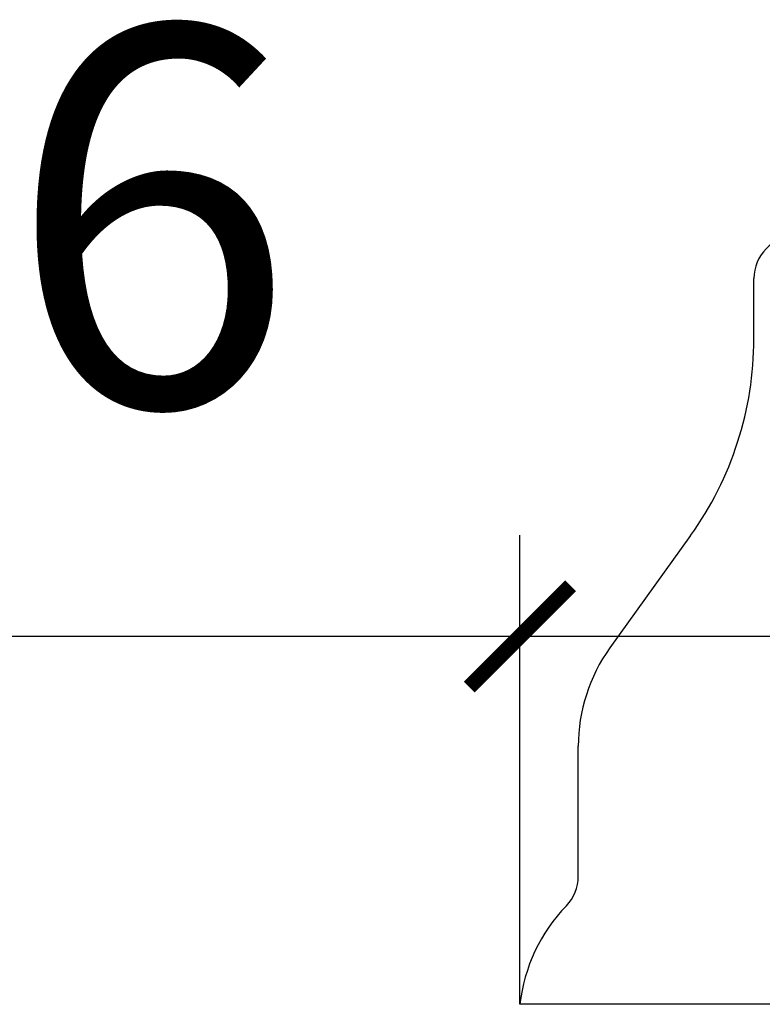
# Model space of a CAD drawing. Units: millimetres. Extents: x -415 to 4639, y -1312 to 843.
# Drawn here: x 472 to 516, y 499 to 558 of the extents above; entities that cross this region are included whole.
import ezdxf

# ---------------------------------------------------------------- set-up
doc = ezdxf.new("R2010")
doc.units = ezdxf.units.MM
doc.header["$LTSCALE"] = 3
doc.layers.get('0').update_dxf_attribs({"lineweight": 25})
doc.styles.add('BUGNATESE (da DEFAULT-ISO)', font='arial.ttf')
doc.dimstyles.new('BUGNATESE (da DEFAULT-ISO)', dxfattribs={"dimscale": 3, "dimtxt": 2.5, "dimasz": 2.5, "dimexe": 3.175, "dimexo": 0, "dimgap": 0.762, "dimtad": 1, "dimrnd": 1e-08, "dimtxsty": 'BUGNATESE (da DEFAULT-ISO)', "dimcen": 0.09, "dimdle": 10, "dimclrd": 5, "dimclre": 5, "dimclrt": 5, "dimazin": 2, "dimtfac": 0.88, "dimtmove": 0, "dimatfit": 3, "dimfxl": 1, "dimtolj": 1, "dimtzin": 0, "dimlwd": 25, "dimlwe": 25, "dimarcsym": 0})

# ---------------------------------------------------------------- blocks, each defined once
blk = doc.blocks.new('_ArchTick')
at = {"color": 0, "linetype": 'ByBlock', "const_width": 0.15}
blk.add_lwpolyline([(-0.5, -0.5), (0.5, 0.5)], dxfattribs=at)
blk = doc.blocks.new('*D39')
at = {"color": 8, "lineweight": 25, "transparency": 16777216}
for p, q in [((501.519, 499.443), (501.519, 527.242)), ((557.719, 499.443), (557.719, 527.242)), ((501.519, 521.242), (433.124, 521.242)), ((557.719, 521.242), (495.519, 521.242))]:
    blk.add_line(p, q, dxfattribs=at)
at = {"layer": 'Defpoints', "color": 0, "transparency": 16777216}
for p in [(557.719, 521.242), (501.519, 499.443), (557.719, 499.443)]:
    blk.add_point(p, dxfattribs=at)
at = {"color": 8, "lineweight": 25, "transparency": 16777216, "xscale": 6, "yscale": 6, "zscale": 6, "rotation": 180}
blk.add_blockref('_ArchTick', (501.519, 521.242), dxfattribs=at)
at = {"color": 8, "lineweight": 25, "transparency": 16777216, "xscale": 6, "yscale": 6, "zscale": 6}
blk.add_blockref('_ArchTick', (557.719, 521.242), dxfattribs=at)
at = {"color": 0, "transparency": 16777216, "insert": (435.41, 557.381), "char_height": 24, "attachment_point": 1, "style": 'BUGNATESE (da DEFAULT-ISO)'}
blk.add_mtext('\\A1;{\\fAIGDT|b0|i0|c2|p2;\\H0.9375x;n\\fArial|b0|i0|c0|p34;56}', dxfattribs=at)

msp = doc.modelspace()

# ---------------------------------------------------------------- linework, layer by layer
at = {"color": 0}
for p, q in [((515.369, 538.874), (515.369, 542.443)), ((511.621, 527.218), (506.843, 520.556)), ((504.969, 507.021), (504.969, 514.728)), ((557.719, 499.443), (501.519, 499.443))]:
    msp.add_line(p, q, dxfattribs=at)
for centre, radius, start, end in [((517.869, 542.443), 2.5, 90, 180), ((495.369, 538.874), 20, 324.35034, 0), ((514.969, 514.728), 10, 144.35034, 180), ((502.469, 507.021), 2.5, 315.9771, 0), ((511.457, 498.334), 10, 135.9771, 173.63076)]:
    msp.add_arc(centre, radius, start, end, dxfattribs=at)

# ---------------------------------------------------------------- dimensions: what is measured, and where the dimension line sits
dim = msp.add_linear_dim(base=(557.719, 521.242), p1=(501.519, 499.443), p2=(557.719, 499.443), angle=180, text='{\\fAIGDT|b0|i0|c2|p2;\\H0.9375x;n\\fArial|b0|i0|c0|p34;<>}', dimstyle='BUGNATESE (da DEFAULT-ISO)', override={"dimtxt": 8, "dimasz": 2, "dimexe": 2, "dimgap": 0.762, "dimdec": 0, "dimblk1": 'ArchTick', "dimblk2": 'ArchTick', "dimsah": 1, "dimdle": 2, "dimclrd": 8, "dimclre": 8, "dimclrt": 0, "dimtol": 0, "dimlim": 0, "dimtp": 0, "dimtm": 0, "dimtdec": 0, "dimtofl": 0, "dimatfit": 2}, dxfattribs=at)
dim.commit()
dim.dimension.update_dxf_attribs({"geometry": '*D39', "text_midpoint": (464.321, 521.242), "dimtype": 160})

doc.saveas('drawing.dxf')
